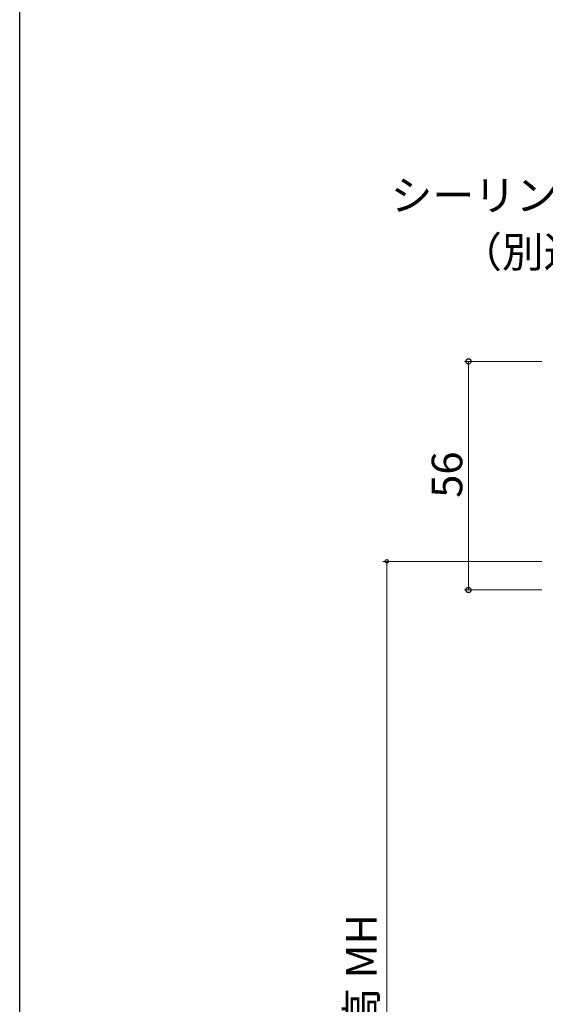
# Model space of a CAD drawing. Extents: x 0 to 1133, y 0 to 806.
# Drawn here: x 4 to 133, y 433 to 674 of the extents above; entities that cross this region are included whole.
import ezdxf

# ---------------------------------------------------------------- set-up
doc = ezdxf.new("R2010")
doc.units = 0
doc.layers.add('YKK_D', color=6, linetype='CONTINUOUS', lineweight=13)
doc.layers.add('YKK_ZWAK', color=7, linetype='CONTINUOUS')
doc.styles.add('text-b', font='txt')

# ---------------------------------------------------------------- blocks, each defined once
blk = doc.blocks.new('A201')
at = {"layer": 'YKK_ZWAK', "color": 254, "linetype": 'Continuous'}
blk.add_line((21, 35), (21, 410), dxfattribs=at)

msp = doc.modelspace()

# ---------------------------------------------------------------- linework, layer by layer
at = {"layer": 'YKK_D'}
for p, q in [((132, 590.31), (113, 590.31)), ((114, 534.31), (114, 590.31)), ((132, 541.31), (93, 541.31)), ((94, 541.31), (94, 302.81)), ((132, 534.31), (113, 534.31))]:
    msp.add_line(p, q, dxfattribs=at)
at = {"layer": 'YKK_D', "linetype": 'ByBlock', "lineweight": -2}
for centre, radius in [((114, 590.31), 0.638), ((94, 541.31), 0.425), ((114, 534.31), 0.637)]:
    msp.add_circle(centre, radius, dxfattribs=at)

# ---------------------------------------------------------------- block references
at = {"layer": 'YKK_ZWAK', "xscale": 2, "yscale": 2, "zscale": 2}
msp.add_blockref('A201', (-38, -18), dxfattribs=at)

# ---------------------------------------------------------------- texts
at = {"layer": 'YKK_D', "style": 'text-b'}
for s, p in [('シーリング', (94.94, 627.25)), ('（別途）', (111.99, 613.35))]:
    msp.add_text(s, height=7.5, dxfattribs=at).set_placement(p)
for s, p in [('56', (112.5, 556.88)), ('網戸出来高 MH', (91.52, 385.71))]:
    msp.add_text(s, height=7.5, rotation=90, dxfattribs=at).set_placement(p)

doc.saveas('drawing.dxf')
